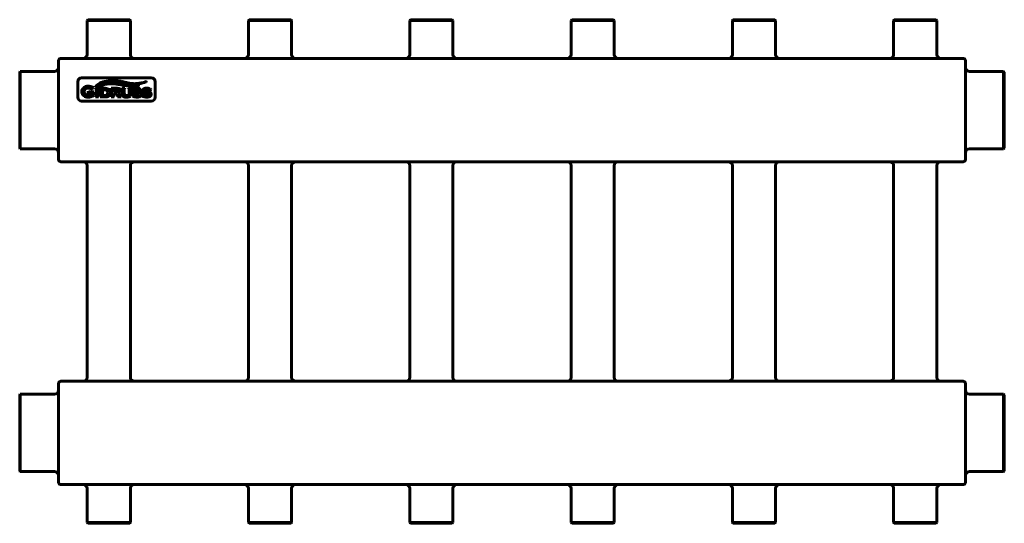
# Model space of a CAD drawing. Units: millimetres. Extents: x -242 to 521, y 69 to 459.
import ezdxf

# ---------------------------------------------------------------- set-up
doc = ezdxf.new("R2010")
doc.units = ezdxf.units.MM
doc.linetypes.add('K5LT_BASIC', pattern=[0])
doc.layers.add('Системный слой (1)', color=7, linetype='Continuous', true_color=0x909090)

# ---------------------------------------------------------------- blocks, each defined once
blk = doc.blocks.new('U0')
at = {"layer": 'Системный слой (1)', "color": 150, "linetype": 'K5LT_BASIC', "lineweight": 60, "true_color": 0x0080ff}
for p, q in [((60.13, 458.4), (76.88, 458.4)), ((76.88, 458.4), (93.63, 458.4))]:
    blk.add_line(p, q, dxfattribs=at)
blk = doc.blocks.new('U1')
at = {"layer": 'Системный слой (1)', "color": 150, "linetype": 'K5LT_BASIC', "lineweight": 60, "true_color": 0x0080ff}
for p, q in [((-173.12, 68.9), (-189.37, 68.9)), ((-156.87, 68.9), (-173.12, 68.9))]:
    blk.add_line(p, q, dxfattribs=at)
blk = doc.blocks.new('U2')
at = {"layer": 'Системный слой (1)', "color": 150, "linetype": 'K5LT_BASIC', "lineweight": 60, "true_color": 0x0080ff}
for p, q in [((185.13, 458.4), (201.88, 458.4)), ((201.88, 458.4), (218.63, 458.4))]:
    blk.add_line(p, q, dxfattribs=at)
blk = doc.blocks.new('U3')
at = {"layer": 'Системный слой (1)', "color": 150, "linetype": 'K5LT_BASIC', "lineweight": 60, "true_color": 0x0080ff}
for p, q in [((185.63, 458.9), (201.88, 458.9)), ((201.88, 458.9), (218.13, 458.9))]:
    blk.add_line(p, q, dxfattribs=at)
blk = doc.blocks.new('U4')
at = {"layer": 'Системный слой (1)', "color": 150, "linetype": 'K5LT_BASIC', "lineweight": 60, "true_color": 0x0080ff}
for p, q in [((-173.12, 69.4), (-189.87, 69.4)), ((-156.37, 69.4), (-173.12, 69.4))]:
    blk.add_line(p, q, dxfattribs=at)
blk = doc.blocks.new('U5')
at = {"layer": 'Системный слой (1)', "color": 150, "linetype": 'K5LT_BASIC', "lineweight": 60, "true_color": 0x0080ff}
for p, q in [((451.88, 68.9), (435.63, 68.9)), ((468.13, 68.9), (451.88, 68.9))]:
    blk.add_line(p, q, dxfattribs=at)
blk = doc.blocks.new('U6')
at = {"layer": 'Системный слой (1)', "color": 150, "linetype": 'K5LT_BASIC', "lineweight": 60, "true_color": 0x0080ff}
for p, q in [((-189.87, 458.4), (-173.12, 458.4)), ((-173.12, 458.4), (-156.37, 458.4))]:
    blk.add_line(p, q, dxfattribs=at)
blk = doc.blocks.new('U7')
at = {"layer": 'Системный слой (1)', "color": 150, "linetype": 'K5LT_BASIC', "lineweight": 60, "true_color": 0x0080ff}
for p, q in [((-242.12, 388.9), (-242.12, 418.4)), ((-242.12, 359.4), (-242.12, 388.9))]:
    blk.add_line(p, q, dxfattribs=at)
blk = doc.blocks.new('U8')
at = {"layer": 'Системный слой (1)', "color": 150, "linetype": 'K5LT_BASIC', "lineweight": 60, "true_color": 0x0080ff}
for p, q in [((76.88, 69.4), (60.13, 69.4)), ((93.63, 69.4), (76.88, 69.4))]:
    blk.add_line(p, q, dxfattribs=at)
blk = doc.blocks.new('U9')
at = {"layer": 'Системный слой (1)', "color": 150, "linetype": 'K5LT_BASIC', "lineweight": 60, "true_color": 0x0080ff}
for p, q in [((326.88, 69.4), (310.13, 69.4)), ((343.63, 69.4), (326.88, 69.4))]:
    blk.add_line(p, q, dxfattribs=at)
blk = doc.blocks.new('U10')
at = {"layer": 'Системный слой (1)', "color": 150, "linetype": 'K5LT_BASIC', "lineweight": 60, "true_color": 0x0080ff}
for p, q in [((-242.12, 138.9), (-242.12, 168.4)), ((-242.12, 109.4), (-242.12, 138.9))]:
    blk.add_line(p, q, dxfattribs=at)
blk = doc.blocks.new('U11')
at = {"layer": 'Системный слой (1)', "color": 150, "linetype": 'K5LT_BASIC', "lineweight": 60, "true_color": 0x0080ff}
for p, q in [((435.13, 458.4), (451.88, 458.4)), ((451.88, 458.4), (468.63, 458.4))]:
    blk.add_line(p, q, dxfattribs=at)
blk = doc.blocks.new('U12')
at = {"layer": 'Системный слой (1)', "color": 150, "linetype": 'K5LT_BASIC', "lineweight": 60, "true_color": 0x0080ff}
for p, q in [((201.88, 69.4), (185.13, 69.4)), ((218.63, 69.4), (201.88, 69.4))]:
    blk.add_line(p, q, dxfattribs=at)
blk = doc.blocks.new('U13')
at = {"layer": 'Системный слой (1)', "color": 150, "linetype": 'K5LT_BASIC', "lineweight": 60, "true_color": 0x0080ff}
for p, q in [((326.88, 68.9), (310.63, 68.9)), ((343.13, 68.9), (326.88, 68.9))]:
    blk.add_line(p, q, dxfattribs=at)
blk = doc.blocks.new('U14')
at = {"layer": 'Системный слой (1)', "color": 150, "linetype": 'K5LT_BASIC', "lineweight": 60, "true_color": 0x0080ff}
for p, q in [((435.63, 458.9), (451.88, 458.9)), ((451.88, 458.9), (468.13, 458.9))]:
    blk.add_line(p, q, dxfattribs=at)
blk = doc.blocks.new('U15')
at = {"layer": 'Системный слой (1)', "color": 150, "linetype": 'K5LT_BASIC', "lineweight": 60, "true_color": 0x0080ff}
for p, q in [((310.13, 458.4), (326.88, 458.4)), ((326.88, 458.4), (343.63, 458.4))]:
    blk.add_line(p, q, dxfattribs=at)
blk = doc.blocks.new('U16')
at = {"layer": 'Системный слой (1)', "color": 150, "linetype": 'K5LT_BASIC', "lineweight": 60, "true_color": 0x0080ff}
for p, q in [((-64.87, 458.4), (-48.12, 458.4)), ((-48.12, 458.4), (-31.37, 458.4))]:
    blk.add_line(p, q, dxfattribs=at)
blk = doc.blocks.new('U17')
at = {"layer": 'Системный слой (1)', "color": 150, "linetype": 'K5LT_BASIC', "lineweight": 60, "true_color": 0x0080ff}
for p, q in [((-189.37, 458.9), (-173.12, 458.9)), ((-173.12, 458.9), (-156.87, 458.9))]:
    blk.add_line(p, q, dxfattribs=at)
blk = doc.blocks.new('U18')
at = {"layer": 'Системный слой (1)', "color": 150, "linetype": 'K5LT_BASIC', "lineweight": 60, "true_color": 0x0080ff}
for p, q in [((201.88, 68.9), (185.63, 68.9)), ((218.13, 68.9), (201.88, 68.9))]:
    blk.add_line(p, q, dxfattribs=at)
blk = doc.blocks.new('U19')
at = {"layer": 'Системный слой (1)', "color": 150, "linetype": 'K5LT_BASIC', "lineweight": 60, "true_color": 0x0080ff}
for p, q in [((-48.12, 68.9), (-64.37, 68.9)), ((-31.87, 68.9), (-48.12, 68.9))]:
    blk.add_line(p, q, dxfattribs=at)
blk = doc.blocks.new('U20')
at = {"layer": 'Системный слой (1)', "color": 150, "linetype": 'K5LT_BASIC', "lineweight": 60, "true_color": 0x0080ff}
for p, q in [((451.88, 69.4), (435.13, 69.4)), ((468.63, 69.4), (451.88, 69.4))]:
    blk.add_line(p, q, dxfattribs=at)
blk = doc.blocks.new('U21')
at = {"layer": 'Системный слой (1)', "color": 150, "linetype": 'K5LT_BASIC', "lineweight": 60, "true_color": 0x0080ff}
for p, q in [((76.88, 68.9), (60.63, 68.9)), ((93.13, 68.9), (76.88, 68.9))]:
    blk.add_line(p, q, dxfattribs=at)
blk = doc.blocks.new('U22')
at = {"layer": 'Системный слой (1)', "color": 150, "linetype": 'K5LT_BASIC', "lineweight": 60, "true_color": 0x0080ff}
for p, q in [((-64.37, 458.9), (-48.12, 458.9)), ((-48.12, 458.9), (-31.87, 458.9))]:
    blk.add_line(p, q, dxfattribs=at)
blk = doc.blocks.new('U23')
at = {"layer": 'Системный слой (1)', "color": 150, "linetype": 'K5LT_BASIC', "lineweight": 60, "true_color": 0x0080ff}
for p, q in [((520.38, 418.9), (520.38, 388.9)), ((520.38, 388.9), (520.38, 358.9))]:
    blk.add_line(p, q, dxfattribs=at)
blk = doc.blocks.new('U24')
at = {"layer": 'Системный слой (1)', "color": 150, "linetype": 'K5LT_BASIC', "lineweight": 60, "true_color": 0x0080ff}
for p, q in [((60.63, 458.9), (76.88, 458.9)), ((76.88, 458.9), (93.13, 458.9))]:
    blk.add_line(p, q, dxfattribs=at)
blk = doc.blocks.new('U25')
at = {"layer": 'Системный слой (1)', "color": 150, "linetype": 'K5LT_BASIC', "lineweight": 60, "true_color": 0x0080ff}
for p, q in [((-241.62, 138.9), (-241.62, 168.9)), ((-241.62, 108.9), (-241.62, 138.9))]:
    blk.add_line(p, q, dxfattribs=at)
blk = doc.blocks.new('U26')
at = {"layer": 'Системный слой (1)', "color": 150, "linetype": 'K5LT_BASIC', "lineweight": 60, "true_color": 0x0080ff}
for p, q in [((-241.62, 388.9), (-241.62, 418.9)), ((-241.62, 358.9), (-241.62, 388.9))]:
    blk.add_line(p, q, dxfattribs=at)
blk = doc.blocks.new('U27')
at = {"layer": 'Системный слой (1)', "color": 150, "linetype": 'K5LT_BASIC', "lineweight": 60, "true_color": 0x0080ff}
for p, q in [((520.88, 418.4), (520.88, 388.9)), ((520.88, 388.9), (520.88, 359.4))]:
    blk.add_line(p, q, dxfattribs=at)
blk = doc.blocks.new('U28')
at = {"layer": 'Системный слой (1)', "color": 150, "linetype": 'K5LT_BASIC', "lineweight": 60, "true_color": 0x0080ff}
for p, q in [((520.88, 168.4), (520.88, 138.9)), ((520.88, 138.9), (520.88, 109.4))]:
    blk.add_line(p, q, dxfattribs=at)
blk = doc.blocks.new('U29')
at = {"layer": 'Системный слой (1)', "color": 150, "linetype": 'K5LT_BASIC', "lineweight": 60, "true_color": 0x0080ff}
for p, q in [((310.63, 458.9), (326.88, 458.9)), ((326.88, 458.9), (343.13, 458.9))]:
    blk.add_line(p, q, dxfattribs=at)
blk = doc.blocks.new('U30')
at = {"layer": 'Системный слой (1)', "color": 150, "linetype": 'K5LT_BASIC', "lineweight": 60, "true_color": 0x0080ff}
for p, q in [((-48.12, 69.4), (-64.87, 69.4)), ((-31.37, 69.4), (-48.12, 69.4))]:
    blk.add_line(p, q, dxfattribs=at)
blk = doc.blocks.new('U31')
at = {"layer": 'Системный слой (1)', "color": 150, "linetype": 'K5LT_BASIC', "lineweight": 60, "true_color": 0x0080ff}
for p, q in [((520.38, 168.9), (520.38, 138.9)), ((520.38, 138.9), (520.38, 108.9))]:
    blk.add_line(p, q, dxfattribs=at)

msp = doc.modelspace()

# ---------------------------------------------------------------- linework, layer by layer
at = {"layer": 'Системный слой (1)', "color": 150, "linetype": 'K5LT_BASIC', "lineweight": 60, "true_color": 0x0080ff}
for p, q in [((-189.87, 458.4), (-189.37, 458.9)), ((-189.87, 431.9), (-189.87, 458.4)), ((-156.37, 458.4), (-156.87, 458.9)), ((-156.37, 431.9), (-156.37, 458.4)), ((-64.87, 458.4), (-64.37, 458.9)), ((-64.87, 431.9), (-64.87, 458.4)), ((-31.37, 458.4), (-31.87, 458.9)), ((-31.37, 431.9), (-31.37, 458.4)), ((60.13, 458.4), (60.63, 458.9)), ((60.13, 431.9), (60.13, 458.4)), ((93.63, 458.4), (93.13, 458.9)), ((93.63, 431.9), (93.63, 458.4)), ((185.13, 458.4), (185.63, 458.9)), ((185.13, 431.9), (185.13, 458.4)), ((218.63, 458.4), (218.13, 458.9)), ((218.63, 431.9), (218.63, 458.4)), ((310.13, 458.4), (310.63, 458.9)), ((310.13, 431.9), (310.13, 458.4)), ((343.63, 458.4), (343.13, 458.9)), ((343.63, 431.9), (343.63, 458.4)), ((435.13, 458.4), (435.63, 458.9)), ((435.13, 431.9), (435.13, 458.4)), ((468.63, 458.4), (468.13, 458.9)), ((468.63, 431.9), (468.63, 458.4)), ((-210.12, 428.9), (488.88, 428.9)), ((-212.12, 424.9), (-212.12, 426.9)), ((-212.12, 352.9), (-212.12, 424.9)), ((490.88, 424.9), (490.88, 426.9)), ((490.88, 352.9), (490.88, 424.9)), ((-241.62, 418.9), (-242.12, 418.4)), ((-215.12, 418.9), (-241.62, 418.9)), ((-140.12, 413.9), (-194.12, 413.9)), ((493.88, 418.9), (520.38, 418.9)), ((520.38, 418.9), (520.88, 418.4)), ((-197.12, 410.9), (-197.12, 398.9)), ((-186.36, 404.84), (-186.19, 404.75)), ((-186.19, 404.75), (-185.23, 406.71)), ((-185.23, 406.71), (-185.4, 406.8)), ((-180.99, 405.77), (-183.37, 405.77)), ((-183.37, 405.77), (-183.37, 405.6)), ((-182.98, 405.16), (-182.98, 399.66)), ((-181.37, 399.67), (-181.37, 405.16)), ((-180.99, 405.6), (-180.99, 405.77)), ((-175.86, 405.77), (-179.81, 405.77)), ((-179.81, 405.77), (-179.81, 405.6)), ((-179.42, 405.16), (-179.42, 399.66)), ((-176.1, 404.55), (-177.82, 404.55)), ((-177.82, 404.55), (-177.82, 400.27)), ((-171.16, 405.77), (-171.16, 405.6)), ((-166.75, 405.77), (-171.16, 405.77)), ((-170.77, 405.16), (-170.77, 399.66)), ((-166.74, 404.55), (-169.16, 404.55)), ((-169.16, 404.55), (-169.16, 403.03)), ((-160.64, 405.77), (-163.02, 405.77)), ((-163.02, 405.77), (-163.02, 405.6)), ((-162.63, 405.16), (-162.63, 401.6)), ((-161.03, 401.93), (-161.03, 405.16)), ((-160.64, 405.6), (-160.64, 405.77)), ((-155.45, 405.77), (-157.69, 405.77)), ((-157.69, 405.77), (-157.69, 405.6)), ((-157.3, 405.16), (-157.3, 401.93)), ((-155.83, 401.6), (-155.83, 405.16)), ((-155.45, 405.6), (-155.45, 405.77)), ((-148.74, 403.6), (-147.93, 405.17)), ((-147.93, 405.17), (-148.07, 405.24)), ((-141.17, 403.6), (-140.36, 405.17)), ((-140.36, 405.17), (-140.51, 405.24)), ((-137.12, 398.9), (-137.12, 410.9)), ((-189.12, 403.52), (-189.12, 401.61)), ((-188.93, 403.52), (-189.12, 403.52)), ((-189.12, 401.61), (-188.93, 401.61)), ((-184.61, 403.14), (-188.5, 403.14)), ((-188.5, 402), (-186.48, 402)), ((-186.48, 402), (-186.48, 400.88)), ((-185, 400.83), (-185, 402.51)), ((-184.61, 402.95), (-184.61, 403.14)), ((-184.61, 400.24), (-184.61, 400.39)), ((-183.37, 399.22), (-183.37, 399.05)), ((-183.37, 399.05), (-180.99, 399.05)), ((-180.99, 399.05), (-180.99, 399.22)), ((-179.81, 399.22), (-179.81, 399.05)), ((-179.81, 399.05), (-175.86, 399.05)), ((-177.82, 400.27), (-176.1, 400.27)), ((-171.16, 399.22), (-171.16, 399.05)), ((-171.16, 399.05), (-168.78, 399.05)), ((-169.16, 403.03), (-166.74, 403.03)), ((-169.16, 399.67), (-169.16, 401.81)), ((-169.16, 401.81), (-167.55, 401.81)), ((-168.78, 399.05), (-168.78, 399.22)), ((-167.55, 401.81), (-166.21, 399.89)), ((-166.33, 399.22), (-166.33, 399.05)), ((-166.33, 399.05), (-163.51, 399.05)), ((-164.53, 400.11), (-165.8, 401.88)), ((-163.51, 399.05), (-163.51, 399.22)), ((-153.9, 401.15), (-154.59, 399.51)), ((-154.59, 399.51), (-154.44, 399.45)), ((-153.75, 401.09), (-153.9, 401.15)), ((-153.75, 401.04), (-153.75, 401.09)), ((-151.78, 401.7), (-150.84, 401.62)), ((-150.59, 403.17), (-151.54, 403.24)), ((-148.89, 403.68), (-148.74, 403.6)), ((-146.33, 401.15), (-147.02, 399.51)), ((-147.02, 399.51), (-146.87, 399.45)), ((-146.18, 401.09), (-146.33, 401.15)), ((-146.18, 401.04), (-146.18, 401.09)), ((-144.21, 401.7), (-143.27, 401.62)), ((-143.02, 403.17), (-143.97, 403.24)), ((-141.32, 403.68), (-141.17, 403.6)), ((-194.12, 395.9), (-140.12, 395.9)), ((-241.62, 358.9), (-242.12, 359.4)), ((-215.12, 358.9), (-241.62, 358.9)), ((493.88, 358.9), (520.38, 358.9)), ((520.38, 358.9), (520.88, 359.4)), ((-212.12, 350.9), (-212.12, 352.9)), ((490.88, 350.9), (490.88, 352.9)), ((-210.12, 348.9), (488.88, 348.9)), ((-189.87, 181.9), (-189.87, 345.9)), ((-156.37, 181.9), (-156.37, 345.9)), ((-64.87, 345.9), (-64.87, 181.9)), ((-31.37, 345.9), (-31.37, 181.9)), ((60.13, 181.9), (60.13, 345.9)), ((93.63, 181.9), (93.63, 345.9)), ((185.13, 345.9), (185.13, 181.9)), ((218.63, 345.9), (218.63, 181.9)), ((310.13, 181.9), (310.13, 345.9)), ((343.63, 181.9), (343.63, 345.9)), ((435.13, 345.9), (435.13, 181.9)), ((468.63, 345.9), (468.63, 181.9)), ((-212.12, 174.9), (-212.12, 176.9)), ((-210.12, 178.9), (488.88, 178.9)), ((490.88, 174.9), (490.88, 176.9)), ((-241.62, 168.9), (-242.12, 168.4)), ((-215.12, 168.9), (-241.62, 168.9)), ((-212.12, 102.9), (-212.12, 174.9)), ((490.88, 102.9), (490.88, 174.9)), ((493.88, 168.9), (520.38, 168.9)), ((520.38, 168.9), (520.88, 168.4)), ((-241.62, 108.9), (-242.12, 109.4)), ((-215.12, 108.9), (-241.62, 108.9)), ((493.88, 108.9), (520.38, 108.9)), ((520.38, 108.9), (520.88, 109.4)), ((-212.12, 100.9), (-212.12, 102.9)), ((490.88, 100.9), (490.88, 102.9)), ((-210.12, 98.9), (488.88, 98.9)), ((-189.87, 95.9), (-189.87, 69.4)), ((-156.37, 95.9), (-156.37, 69.4)), ((-64.87, 95.9), (-64.87, 69.4)), ((-31.37, 95.9), (-31.37, 69.4)), ((60.13, 95.9), (60.13, 69.4)), ((93.63, 95.9), (93.63, 69.4)), ((185.13, 95.9), (185.13, 69.4)), ((218.63, 95.9), (218.63, 69.4)), ((310.13, 95.9), (310.13, 69.4)), ((343.63, 95.9), (343.63, 69.4)), ((435.13, 95.9), (435.13, 69.4)), ((468.63, 95.9), (468.63, 69.4)), ((-189.87, 69.4), (-189.37, 68.9)), ((-156.37, 69.4), (-156.87, 68.9)), ((-64.87, 69.4), (-64.37, 68.9)), ((-31.37, 69.4), (-31.87, 68.9)), ((60.13, 69.4), (60.63, 68.9)), ((93.63, 69.4), (93.13, 68.9)), ((185.13, 69.4), (185.63, 68.9)), ((218.63, 69.4), (218.13, 68.9)), ((310.13, 69.4), (310.63, 68.9)), ((343.63, 69.4), (343.13, 68.9)), ((435.13, 69.4), (435.63, 68.9)), ((468.63, 69.4), (468.13, 68.9))]:
    msp.add_line(p, q, dxfattribs=at)
for centre, radius, start, end in [((-210.12, 426.9), 2, 90, 180), ((-192.87, 431.9), 3, 270, 0), ((-153.37, 431.9), 3, 180, 270), ((-67.87, 431.9), 3, 270, 0), ((-28.37, 431.9), 3, 180, 270), ((57.13, 431.9), 3, 270, 0), ((96.63, 431.9), 3, 180, 270), ((182.13, 431.9), 3, 270, 0), ((221.63, 431.9), 3, 180, 270), ((307.13, 431.9), 3, 270, 0), ((346.63, 431.9), 3, 180, 270), ((432.13, 431.9), 3, 270, 0), ((471.63, 431.9), 3, 180, 270), ((488.88, 426.9), 2, 0, 90), ((-215.12, 421.9), 3, 270, 0), ((493.88, 421.9), 3, 180, 270), ((-194.12, 410.9), 3, 90, 180), ((-140.12, 410.9), 3, 0, 90), ((-176.01, 401.09), 3.47, 74.24231, 91.51253), ((-194.12, 398.9), 3, 180, 270), ((-188.94, 406.05), 5.75, 269.89086, 283.34283), ((-140.12, 398.9), 3, 270, 0), ((-215.12, 355.9), 3, 0, 90), ((493.88, 355.9), 3, 90, 180), ((-210.12, 350.9), 2, 180, 270), ((-192.87, 345.9), 3, 0, 90), ((-153.37, 345.9), 3, 90, 180), ((-67.87, 345.9), 3, 0, 90), ((-28.37, 345.9), 3, 90, 180), ((57.13, 345.9), 3, 0, 90), ((96.63, 345.9), 3, 90, 180), ((182.13, 345.9), 3, 0, 90), ((221.63, 345.9), 3, 90, 180), ((307.13, 345.9), 3, 0, 90), ((346.63, 345.9), 3, 90, 180), ((432.13, 345.9), 3, 0, 90), ((471.63, 345.9), 3, 90, 180), ((488.88, 350.9), 2, 270, 0), ((-210.12, 176.9), 2, 90, 180), ((-192.87, 181.9), 3, 270, 0), ((-153.37, 181.9), 3, 180, 270), ((-67.87, 181.9), 3, 270, 0), ((-28.37, 181.9), 3, 180, 270), ((57.13, 181.9), 3, 270, 0), ((96.63, 181.9), 3, 180, 270), ((182.13, 181.9), 3, 270, 0), ((221.63, 181.9), 3, 180, 270), ((307.13, 181.9), 3, 270, 0), ((346.63, 181.9), 3, 180, 270), ((432.13, 181.9), 3, 270, 0), ((471.63, 181.9), 3, 180, 270), ((488.88, 176.9), 2, 0, 90), ((-215.12, 171.9), 3, 270, 0), ((493.88, 171.9), 3, 180, 270), ((-215.12, 105.9), 3, 0, 90), ((493.88, 105.9), 3, 90, 180), ((-210.12, 100.9), 2, 180, 270), ((488.88, 100.9), 2, 270, 0), ((-192.87, 95.9), 3, 0, 90), ((-153.37, 95.9), 3, 90, 180), ((-67.87, 95.9), 3, 0, 90), ((-28.37, 95.9), 3, 90, 180), ((57.13, 95.9), 3, 0, 90), ((96.63, 95.9), 3, 90, 180), ((182.13, 95.9), 3, 0, 90), ((221.63, 95.9), 3, 90, 180), ((307.13, 95.9), 3, 0, 90), ((346.63, 95.9), 3, 90, 180), ((432.13, 95.9), 3, 0, 90), ((471.63, 95.9), 3, 90, 180)]:
    msp.add_arc(centre, radius, start, end, dxfattribs=at)
for points in [[(-192.54, 406.25), (-193.48, 405.48), (-193.95, 404.44), (-193.95, 403.13)], [(-189.01, 407.39), (-190.48, 407.37), (-191.66, 407), (-192.54, 406.25)], [(-192.13, 403.13), (-192.13, 404.02), (-191.81, 404.74), (-191.17, 405.28)], [(-191.17, 405.28), (-190.61, 405.76), (-189.9, 406), (-189.05, 406)], [(-189.05, 406), (-188.63, 406), (-188.18, 405.93), (-187.71, 405.8)], [(-186.27, 406.82), (-186.8, 407.03), (-187.27, 407.17), (-187.69, 407.26)], [(-186.42, 405.12), (-186.38, 405.06), (-186.37, 404.97), (-186.36, 404.84)], [(-185.4, 406.8), (-185.51, 406.71), (-185.61, 406.66), (-185.69, 406.66)], [(-183.37, 405.6), (-183.22, 405.56), (-183.12, 405.51), (-183.07, 405.44)], [(-183.28, 407.33), (-183.35, 407.26), (-183.28, 407.17), (-183.18, 407.24)], [(-173.27, 411.63), (-177.62, 411.07), (-180.66, 409.84), (-183.28, 407.33)], [(-183.18, 407.24), (-180.76, 408.76), (-178.02, 410.76), (-172.23, 411.12)], [(-183.07, 405.44), (-183.01, 405.38), (-182.98, 405.28), (-182.98, 405.16)], [(-181.37, 405.16), (-181.37, 405.28), (-181.35, 405.38), (-181.29, 405.44)], [(-181.29, 405.44), (-181.23, 405.51), (-181.13, 405.56), (-180.99, 405.6)], [(-180.61, 407.11), (-180.67, 407.07), (-180.63, 407), (-180.56, 407.03)], [(-172.11, 409.92), (-174.44, 409.8), (-177.2, 409.33), (-180.61, 407.11)], [(-180.56, 407.03), (-177.9, 408.27), (-175.29, 409.23), (-171.84, 409.32)], [(-179.81, 405.6), (-179.66, 405.56), (-179.57, 405.51), (-179.51, 405.44)], [(-179.51, 405.44), (-179.45, 405.38), (-179.42, 405.28), (-179.42, 405.16)], [(-173.93, 405.47), (-174.4, 405.67), (-175.05, 405.77), (-175.86, 405.77)], [(-174.38, 404.01), (-174.57, 404.2), (-174.8, 404.34), (-175.07, 404.42)], [(-172.49, 404.04), (-172.78, 404.7), (-173.26, 405.18), (-173.93, 405.47)], [(-163.73, 411.19), (-166.54, 411.72), (-169.54, 412), (-173.27, 411.63)], [(-172.23, 411.12), (-168.63, 411.34), (-166.32, 410.88), (-163.11, 410.31)], [(-164.87, 409.23), (-167.4, 409.69), (-169.78, 410.03), (-172.11, 409.92)], [(-171.16, 405.6), (-171.01, 405.56), (-170.91, 405.51), (-170.86, 405.44)], [(-170.86, 405.44), (-170.8, 405.38), (-170.77, 405.28), (-170.77, 405.16)], [(-165.81, 404.39), (-165.99, 404.5), (-166.3, 404.55), (-166.74, 404.55)], [(-164.64, 405.37), (-164.88, 405.52), (-165.14, 405.63), (-165.44, 405.69)], [(-165.15, 408.69), (-163.21, 408.4), (-161.43, 407.92), (-159, 407.6)], [(-163.91, 403.82), (-163.91, 404.54), (-164.15, 405.05), (-164.64, 405.37)], [(-163.11, 410.31), (-159.5, 409.67), (-158.85, 409.21), (-155.4, 408.81)], [(-163.02, 405.6), (-162.87, 405.56), (-162.78, 405.51), (-162.72, 405.44)], [(-162.72, 405.44), (-162.66, 405.38), (-162.63, 405.28), (-162.63, 405.16)], [(-161.03, 405.16), (-161.03, 405.28), (-161, 405.38), (-160.94, 405.44)], [(-160.94, 405.44), (-160.89, 405.51), (-160.78, 405.56), (-160.64, 405.6)], [(-159, 407.6), (-155.11, 407.07), (-153.6, 406.98), (-150.05, 407.66)], [(-150.07, 407.75), (-154.47, 407.34), (-155.4, 407.45), (-158.36, 407.97)], [(-157.69, 405.6), (-157.54, 405.56), (-157.44, 405.51), (-157.39, 405.44)], [(-157.39, 405.44), (-157.33, 405.38), (-157.3, 405.28), (-157.3, 405.16)], [(-155.83, 405.16), (-155.83, 405.28), (-155.8, 405.38), (-155.75, 405.44)], [(-155.75, 405.44), (-155.69, 405.51), (-155.59, 405.56), (-155.45, 405.6)], [(-155.4, 408.81), (-151.77, 408.51), (-147.55, 409.44), (-144.03, 410.84)], [(-144.06, 410.92), (-150.22, 409.27), (-152.17, 409.19), (-155.32, 409.49)], [(-153.51, 405.39), (-154.15, 405), (-154.46, 404.44), (-154.46, 403.7)], [(-151.38, 405.92), (-152.23, 405.92), (-152.94, 405.74), (-153.51, 405.39)], [(-153.05, 403.85), (-153.05, 404.15), (-152.84, 404.37), (-152.4, 404.53)], [(-150.09, 405.76), (-150.49, 405.86), (-150.92, 405.92), (-151.38, 405.92)], [(-151.37, 404.69), (-150.92, 404.69), (-150.47, 404.63), (-150.02, 404.49)], [(-148.66, 405.23), (-149.22, 405.48), (-149.69, 405.66), (-150.09, 405.76)], [(-150.05, 407.66), (-149.99, 407.66), (-149.99, 407.76), (-150.07, 407.75)], [(-150.02, 404.49), (-149.58, 404.36), (-149.24, 404.19), (-149.01, 403.99)], [(-148.32, 405.11), (-148.39, 405.11), (-148.5, 405.15), (-148.66, 405.23)], [(-148.07, 405.24), (-148.18, 405.16), (-148.26, 405.11), (-148.32, 405.11)], [(-145.95, 405.39), (-146.58, 405), (-146.89, 404.44), (-146.89, 403.7)], [(-143.81, 405.92), (-144.66, 405.92), (-145.37, 405.74), (-145.95, 405.39)], [(-145.48, 403.85), (-145.48, 404.15), (-145.27, 404.37), (-144.84, 404.53)], [(-144.03, 410.84), (-143.96, 410.87), (-144, 410.94), (-144.06, 410.92)], [(-142.52, 405.76), (-142.92, 405.86), (-143.35, 405.92), (-143.81, 405.92)], [(-143.8, 404.69), (-143.35, 404.69), (-142.9, 404.63), (-142.45, 404.49)], [(-141.09, 405.23), (-141.65, 405.48), (-142.12, 405.66), (-142.52, 405.76)], [(-142.45, 404.49), (-142.01, 404.36), (-141.67, 404.19), (-141.44, 403.99)], [(-140.75, 405.11), (-140.82, 405.11), (-140.93, 405.15), (-141.09, 405.23)], [(-140.51, 405.24), (-140.61, 405.16), (-140.69, 405.11), (-140.75, 405.11)], [(-193.95, 403.13), (-193.96, 401.72), (-193.43, 400.62), (-192.39, 399.82)], [(-192.39, 399.82), (-191.54, 399.2), (-190.46, 398.9), (-189.14, 398.91)], [(-191.2, 401.03), (-191.82, 401.56), (-192.13, 402.26), (-192.13, 403.13)], [(-188.96, 400.3), (-189.88, 400.3), (-190.63, 400.54), (-191.2, 401.03)], [(-189.14, 398.91), (-187.68, 398.91), (-186.17, 399.35), (-184.61, 400.24)], [(-188.78, 403.22), (-188.84, 403.27), (-188.89, 403.38), (-188.93, 403.52)], [(-188.93, 401.61), (-188.89, 401.76), (-188.84, 401.86), (-188.78, 401.91)], [(-188.5, 403.14), (-188.62, 403.14), (-188.71, 403.16), (-188.78, 403.22)], [(-188.78, 401.91), (-188.71, 401.97), (-188.62, 402), (-188.5, 402)], [(-186.48, 400.88), (-186.8, 400.7), (-187.18, 400.56), (-187.62, 400.46)], [(-185, 402.51), (-185, 402.63), (-184.97, 402.73), (-184.91, 402.79)], [(-184.92, 400.54), (-184.97, 400.61), (-185, 400.7), (-185, 400.83)], [(-184.61, 400.39), (-184.76, 400.43), (-184.86, 400.48), (-184.92, 400.54)], [(-184.91, 402.79), (-184.86, 402.85), (-184.76, 402.9), (-184.61, 402.95)], [(-183.07, 399.38), (-183.13, 399.31), (-183.23, 399.26), (-183.37, 399.22)], [(-182.98, 399.66), (-182.98, 399.54), (-183.01, 399.44), (-183.07, 399.38)], [(-181.29, 399.38), (-181.35, 399.45), (-181.37, 399.55), (-181.37, 399.67)], [(-180.99, 399.22), (-181.13, 399.26), (-181.23, 399.32), (-181.29, 399.38)], [(-179.51, 399.38), (-179.57, 399.31), (-179.67, 399.26), (-179.81, 399.22)], [(-179.42, 399.66), (-179.42, 399.54), (-179.45, 399.44), (-179.51, 399.38)], [(-176.1, 400.27), (-175.31, 400.27), (-174.74, 400.45), (-174.38, 400.81)], [(-173.82, 402.41), (-173.82, 403.1), (-174.01, 403.64), (-174.38, 404.01)], [(-174.38, 400.81), (-174.01, 401.19), (-173.82, 401.72), (-173.82, 402.41)], [(-174.3, 399.23), (-173.88, 399.35), (-173.52, 399.54), (-173.21, 399.8)], [(-173.21, 399.8), (-172.53, 400.39), (-172.18, 401.26), (-172.18, 402.41)], [(-170.86, 399.38), (-170.92, 399.31), (-171.02, 399.26), (-171.16, 399.22)], [(-170.77, 399.66), (-170.77, 399.54), (-170.8, 399.44), (-170.86, 399.38)], [(-169.08, 399.38), (-169.14, 399.45), (-169.16, 399.55), (-169.16, 399.67)], [(-168.78, 399.22), (-168.92, 399.26), (-169.02, 399.32), (-169.08, 399.38)], [(-166.02, 399.49), (-166.02, 399.36), (-166.12, 399.27), (-166.33, 399.22)], [(-166.21, 399.89), (-166.08, 399.71), (-166.02, 399.58), (-166.02, 399.49)], [(-165.93, 403.15), (-165.68, 403.26), (-165.55, 403.47), (-165.55, 403.79)], [(-165.55, 403.79), (-165.55, 404.08), (-165.64, 404.27), (-165.81, 404.39)], [(-165.8, 401.88), (-165.14, 402.02), (-164.66, 402.24), (-164.36, 402.55)], [(-164.36, 402.55), (-164.06, 402.85), (-163.91, 403.28), (-163.91, 403.82)], [(-163.51, 399.22), (-163.68, 399.25), (-163.84, 399.33), (-163.98, 399.44)], [(-162.42, 400.25), (-162.26, 399.86), (-161.97, 399.56), (-161.55, 399.35)], [(-161.55, 399.35), (-160.96, 399.05), (-160.19, 398.91), (-159.23, 398.91)], [(-160.58, 400.57), (-160.75, 400.7), (-160.86, 400.86), (-160.93, 401.06)], [(-159.16, 400.18), (-159.78, 400.18), (-160.25, 400.31), (-160.58, 400.57)], [(-159.23, 398.91), (-157.8, 398.91), (-156.83, 399.21), (-156.31, 399.81)], [(-157.74, 400.57), (-158.06, 400.31), (-158.54, 400.18), (-159.16, 400.18)], [(-157.4, 401.06), (-157.46, 400.86), (-157.58, 400.7), (-157.74, 400.57)], [(-156.31, 399.81), (-155.99, 400.19), (-155.83, 400.79), (-155.83, 401.6)], [(-154.46, 403.7), (-154.46, 403.37), (-154.39, 403.07), (-154.25, 402.8)], [(-154.44, 399.45), (-154.37, 399.55), (-154.3, 399.59), (-154.22, 399.59)], [(-154.25, 402.8), (-154.1, 402.52), (-153.9, 402.3), (-153.65, 402.14)], [(-154.22, 399.59), (-154.17, 399.59), (-154.12, 399.58), (-154.06, 399.55)], [(-154.06, 399.55), (-153.11, 399.12), (-152.13, 398.91), (-151.12, 398.91)], [(-153.63, 400.78), (-153.71, 400.85), (-153.75, 400.94), (-153.75, 401.04)], [(-153.65, 402.14), (-153.45, 402.02), (-153.21, 401.92), (-152.95, 401.86)], [(-152.59, 400.32), (-153.08, 400.45), (-153.43, 400.6), (-153.63, 400.78)], [(-152.74, 403.43), (-152.95, 403.52), (-153.05, 403.65), (-153.05, 403.85)], [(-151.13, 400.13), (-151.61, 400.13), (-152.1, 400.19), (-152.59, 400.32)], [(-151.12, 398.91), (-150.12, 398.91), (-149.32, 399.1), (-148.73, 399.48)], [(-148.7, 402.69), (-149.13, 402.94), (-149.76, 403.1), (-150.59, 403.17)], [(-149.37, 400.95), (-149.37, 400.65), (-149.58, 400.43), (-149.99, 400.29)], [(-149.8, 401.46), (-149.51, 401.37), (-149.37, 401.2), (-149.37, 400.95)], [(-149.01, 403.99), (-148.93, 403.91), (-148.89, 403.81), (-148.89, 403.68)], [(-148.73, 399.48), (-148.11, 399.87), (-147.81, 400.41), (-147.81, 401.1)], [(-148.1, 402.11), (-148.26, 402.35), (-148.45, 402.54), (-148.7, 402.69)], [(-147.81, 401.1), (-147.81, 401.47), (-147.9, 401.81), (-148.1, 402.11)], [(-146.89, 403.7), (-146.89, 403.37), (-146.82, 403.07), (-146.68, 402.8)], [(-146.87, 399.45), (-146.8, 399.55), (-146.73, 399.59), (-146.65, 399.59)], [(-146.68, 402.8), (-146.53, 402.52), (-146.34, 402.3), (-146.08, 402.14)], [(-146.65, 399.59), (-146.61, 399.59), (-146.55, 399.58), (-146.49, 399.55)], [(-146.49, 399.55), (-145.54, 399.12), (-144.57, 398.91), (-143.55, 398.91)], [(-146.06, 400.78), (-146.14, 400.85), (-146.18, 400.94), (-146.18, 401.04)], [(-146.08, 402.14), (-145.88, 402.02), (-145.64, 401.92), (-145.38, 401.86)], [(-145.02, 400.32), (-145.52, 400.45), (-145.86, 400.6), (-146.06, 400.78)], [(-145.17, 403.43), (-145.38, 403.52), (-145.48, 403.65), (-145.48, 403.85)], [(-143.56, 400.13), (-144.04, 400.13), (-144.53, 400.19), (-145.02, 400.32)], [(-143.55, 398.91), (-142.55, 398.91), (-141.75, 399.1), (-141.16, 399.48)], [(-141.13, 402.69), (-141.56, 402.94), (-142.19, 403.1), (-143.02, 403.17)], [(-141.8, 400.95), (-141.8, 400.65), (-142.01, 400.43), (-142.42, 400.29)], [(-142.23, 401.46), (-141.94, 401.37), (-141.8, 401.2), (-141.8, 400.95)], [(-141.44, 403.99), (-141.36, 403.91), (-141.32, 403.81), (-141.32, 403.68)], [(-141.16, 399.48), (-140.54, 399.87), (-140.24, 400.41), (-140.24, 401.1)], [(-140.53, 402.11), (-140.69, 402.35), (-140.89, 402.54), (-141.13, 402.69)], [(-140.24, 401.1), (-140.24, 401.47), (-140.34, 401.81), (-140.53, 402.11)]]:
    msp.add_open_spline(points, degree=3, dxfattribs=at)
for points, knots in [([(-187.69, 407.26), (-188.02, 407.33), (-188.46, 407.38), (-188.92, 407.39), (-189.01, 407.39)], [0, 0, 0, 0, 4.067828, 5, 5, 5, 5]), ([(-187.71, 405.8), (-187.44, 405.73), (-187.03, 405.59), (-186.74, 405.41), (-186.63, 405.33)], [0, 0, 0, 0, 2.823504, 5, 5, 5, 5]), ([(-186.63, 405.33), (-186.57, 405.29), (-186.49, 405.22), (-186.44, 405.15), (-186.42, 405.13), (-186.42, 405.12)], [0, 0, 0, 0, 3.243422, 5.358992, 6, 6, 6, 6]), ([(-185.69, 406.66), (-185.75, 406.66), (-185.9, 406.69), (-186.13, 406.77), (-186.27, 406.82)], [0, 0, 0, 0, 2.337489, 5, 5, 5, 5]), ([(-171.84, 409.32), (-171.5, 409.32), (-171.01, 409.33), (-170.38, 409.31), (-169.93, 409.29), (-169.34, 409.25), (-168.78, 409.2), (-167.82, 409.1), (-166.89, 408.96), (-165.89, 408.8), (-165.4, 408.73), (-165.15, 408.69)], [0, 0, 0, 0, 1.482278, 2.218527, 2.943562, 3.65991, 5.085546, 5.80293, 8.757368, 10.329626, 12, 12, 12, 12]), ([(-165.44, 405.69), (-165.59, 405.71), (-165.96, 405.76), (-166.46, 405.77), (-166.75, 405.77)], [0, 0, 0, 0, 2.454275, 5, 5, 5, 5]), ([(-158.36, 407.97), (-158.94, 408.08), (-160.66, 408.4), (-162.83, 408.84), (-164.36, 409.14), (-164.87, 409.23)], [0, 0, 0, 0, 1.499967, 4.480858, 6, 6, 6, 6]), ([(-155.32, 409.49), (-155.5, 409.51), (-155.87, 409.54), (-156.4, 409.62), (-156.91, 409.69), (-157.38, 409.78), (-157.83, 409.87), (-158.27, 409.96), (-158.7, 410.06), (-159.29, 410.19), (-159.9, 410.34), (-160.54, 410.5), (-161.08, 410.63), (-161.65, 410.76), (-162.28, 410.91), (-162.98, 411.05), (-163.47, 411.15), (-163.73, 411.19)], [0, 0, 0, 0, 1.27604, 2.484409, 3.628336, 4.681897, 5.680528, 6.630077, 7.56361, 8.498749, 10.451536, 11.499844, 12.620162, 13.794291, 15.090823, 16.495068, 18, 18, 18, 18]), ([(-152.4, 404.53), (-152.23, 404.59), (-151.91, 404.67), (-151.54, 404.69), (-151.37, 404.69)], [0, 0, 0, 0, 2.847412, 5, 5, 5, 5]), ([(-144.84, 404.53), (-144.67, 404.59), (-144.34, 404.67), (-143.97, 404.69), (-143.8, 404.69)], [0, 0, 0, 0, 2.847412, 5, 5, 5, 5]), ([(-175.86, 399.05), (-175.34, 399.05), (-174.81, 399.1), (-174.37, 399.21), (-174.3, 399.23)], [0, 0, 0, 0, 4.162399, 5, 5, 5, 5]), ([(-172.18, 402.41), (-172.18, 402.74), (-172.24, 403.31), (-172.39, 403.82), (-172.49, 404.04)], [0, 0, 0, 0, 2.607619, 5, 5, 5, 5]), ([(-166.74, 403.03), (-166.48, 403.03), (-166.18, 403.06), (-165.98, 403.13), (-165.93, 403.15)], [0, 0, 0, 0, 3.539532, 5, 5, 5, 5]), ([(-163.98, 399.44), (-164.05, 399.51), (-164.21, 399.68), (-164.42, 399.96), (-164.53, 400.11)], [0, 0, 0, 0, 2.634836, 5, 5, 5, 5]), ([(-162.63, 401.6), (-162.63, 401.25), (-162.59, 400.77), (-162.47, 400.38), (-162.42, 400.25)], [0, 0, 0, 0, 3.239132, 5, 5, 5, 5]), ([(-160.93, 401.06), (-160.96, 401.16), (-161.01, 401.4), (-161.03, 401.73), (-161.03, 401.93)], [0, 0, 0, 0, 2.440929, 5, 5, 5, 5]), ([(-157.3, 401.93), (-157.3, 401.69), (-157.32, 401.37), (-157.38, 401.14), (-157.4, 401.06)], [0, 0, 0, 0, 3.15695, 5, 5, 5, 5]), ([(-152.95, 401.86), (-152.71, 401.8), (-152.34, 401.75), (-151.85, 401.71), (-151.78, 401.7)], [0, 0, 0, 0, 4.360265, 5, 5, 5, 5]), ([(-151.54, 403.24), (-152.04, 403.28), (-152.47, 403.34), (-152.71, 403.42), (-152.74, 403.43)], [0, 0, 0, 0, 4.232094, 5, 5, 5, 5]), ([(-149.99, 400.29), (-150.21, 400.22), (-150.58, 400.15), (-150.98, 400.13), (-151.13, 400.13)], [0, 0, 0, 0, 3.257526, 5, 5, 5, 5]), ([(-150.84, 401.62), (-150.58, 401.6), (-150.16, 401.55), (-149.89, 401.49), (-149.8, 401.46)], [0, 0, 0, 0, 2.620113, 5, 5, 5, 5]), ([(-145.38, 401.86), (-145.14, 401.8), (-144.77, 401.75), (-144.28, 401.71), (-144.21, 401.7)], [0, 0, 0, 0, 4.360265, 5, 5, 5, 5]), ([(-143.97, 403.24), (-144.47, 403.28), (-144.9, 403.34), (-145.14, 403.42), (-145.17, 403.43)], [0, 0, 0, 0, 4.232094, 5, 5, 5, 5]), ([(-142.42, 400.29), (-142.64, 400.22), (-143.01, 400.15), (-143.42, 400.13), (-143.56, 400.13)], [0, 0, 0, 0, 3.257526, 5, 5, 5, 5]), ([(-143.27, 401.62), (-143.01, 401.6), (-142.59, 401.55), (-142.32, 401.49), (-142.23, 401.46)], [0, 0, 0, 0, 2.620113, 5, 5, 5, 5])]:
    msp.add_open_spline(points, degree=3, knots=knots, dxfattribs=at)

# ---------------------------------------------------------------- block references
at = {"layer": 'Системный слой (1)'}
for name in ['U6', 'U17', 'U16', 'U22', 'U0', 'U24', 'U2', 'U3', 'U15', 'U29', 'U11', 'U14', 'U7', 'U26', 'U23', 'U27', 'U10', 'U25', 'U31', 'U28', 'U4', 'U1', 'U30', 'U19', 'U8', 'U21', 'U12', 'U18', 'U9', 'U13', 'U20', 'U5']:
    msp.add_blockref(name, (0, 0), dxfattribs=at)

doc.saveas('drawing.dxf')
